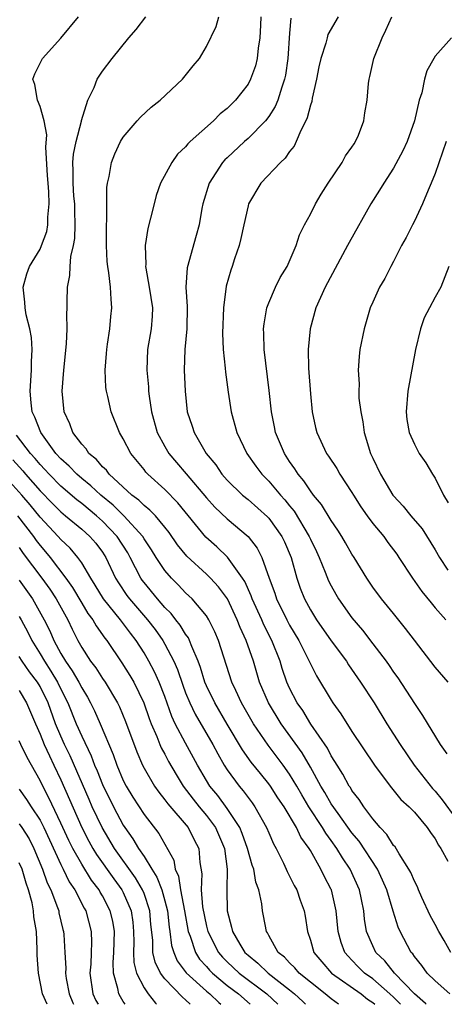
# Model space of a CAD drawing. Units: inches. Extents: x 2598000 to 2601000, y 1518000 to 1521000.
# Drawn here: x 2599503 to 2599544, y 1518000 to 1518095 of the extents above; entities that cross this region are included whole.
import ezdxf

# ---------------------------------------------------------------- set-up
doc = ezdxf.new("R2010")
doc.units = ezdxf.units.IN
doc.header["$MEASUREMENT"] = 0
doc.layers.add('LD25981518_2ft', color=123, linetype='Continuous')

msp = doc.modelspace()

# ---------------------------------------------------------------- linework, layer by layer
at = {"layer": 'LD25981518_2ft'}
for points, elevation in [([(2599542.142, 1518000), (2599542.077, 1518000.077), (2599541.018, 1518001), (2599539.078, 1518003), (2599538.17, 1518004.17), (2599537.299, 1518005), (2599537, 1518005.612), (2599536.404, 1518007), (2599536.206, 1518008.206), (2599536.129, 1518009), (2599535.924, 1518010.076), (2599535.728, 1518011), (2599534.831, 1518013), (2599534.081, 1518014.081), (2599533.547, 1518015), (2599533, 1518015.77), (2599532.472, 1518016.472), (2599532.177, 1518017), (2599530.863, 1518019), (2599530.162, 1518020.162), (2599529.683, 1518021), (2599529, 1518022.143), (2599528.394, 1518023), (2599526.94, 1518024.939), (2599525.53, 1518027), (2599524.374, 1518029), (2599523.814, 1518030.187), (2599523.45, 1518031), (2599522.174, 1518035), (2599521.82, 1518035.82), (2599521.238, 1518037), (2599521, 1518037.371), (2599519.633, 1518039), (2599519, 1518039.596), (2599518.314, 1518040.314), (2599517.631, 1518041), (2599517, 1518041.732), (2599516.167, 1518043), (2599515.724, 1518043.724), (2599515, 1518044.791), (2599514.874, 1518045), (2599513.047, 1518047), (2599512.027, 1518048.027), (2599510.834, 1518049), (2599509.89, 1518049.89), (2599509, 1518050.591), (2599508.524, 1518051), (2599507.791, 1518051.79), (2599507, 1518052.486), (2599506.529, 1518053), (2599505.056, 1518055), (2599504.493, 1518056.494), (2599504.229, 1518057), (2599504.129, 1518057.871), (2599504.04, 1518059), (2599504.187, 1518061), (2599504.188, 1518061.812), (2599504.245, 1518063), (2599504.162, 1518064.162), (2599503.999, 1518065), (2599503.65, 1518066.35), (2599503.552, 1518067), (2599503.546, 1518067.546), (2599503.366, 1518069), (2599503.715, 1518070.286), (2599503.966, 1518071), (2599505, 1518072.654), (2599505.15, 1518073), (2599505.639, 1518074.361), (2599505.746, 1518075), (2599505.743, 1518075.743), (2599505.872, 1518077), (2599505.837, 1518078.163), (2599505.761, 1518079), (2599505.728, 1518079.728), (2599505.545, 1518082.455), (2599505.647, 1518083.647), (2599505.384, 1518085), (2599505, 1518086.383), (2599504.741, 1518087), (2599504.504, 1518088.504), (2599504.315, 1518089), (2599504.49, 1518089.51), (2599505.227, 1518091), (2599507, 1518092.956), (2599508.683, 1518095)], 8512), ([(2599544.402, 1518001), (2599543, 1518002.243), (2599542.248, 1518003), (2599541.735, 1518003.735), (2599541, 1518004.603), (2599540.848, 1518004.848), (2599540.695, 1518005), (2599539.644, 1518007), (2599539.437, 1518007.437), (2599538.961, 1518008.961), (2599538.357, 1518011), (2599537.95, 1518011.95), (2599537.456, 1518013), (2599535.685, 1518015.685), (2599535, 1518016.492), (2599533.658, 1518018.342), (2599533, 1518019.29), (2599532.382, 1518020.382), (2599532.002, 1518021), (2599531, 1518022.801), (2599530.196, 1518024.196), (2599528.177, 1518027), (2599526.96, 1518029), (2599526.121, 1518031), (2599525.523, 1518033), (2599524.838, 1518035), (2599524.249, 1518036.249), (2599523.969, 1518037), (2599523.011, 1518039.011), (2599522.161, 1518040.161), (2599521.38, 1518041), (2599521, 1518041.372), (2599519.105, 1518043.105), (2599518.22, 1518044.22), (2599517.406, 1518045.406), (2599517, 1518045.921), (2599516.09, 1518047), (2599515.557, 1518047.557), (2599515, 1518047.98), (2599514.499, 1518048.499), (2599513.824, 1518049), (2599511.652, 1518051), (2599511.379, 1518051.379), (2599511, 1518051.722), (2599510.424, 1518052.424), (2599509.702, 1518053), (2599509.439, 1518053.439), (2599509, 1518053.889), (2599508.159, 1518055), (2599507.848, 1518055.848), (2599507.305, 1518057), (2599507.111, 1518059), (2599507.283, 1518061), (2599507.55, 1518063.55), (2599507.608, 1518065), (2599507.586, 1518066.414), (2599507.614, 1518067), (2599507.607, 1518067.607), (2599507.641, 1518069), (2599507.873, 1518070.127), (2599507.885, 1518071), (2599507.96, 1518071.96), (2599508.215, 1518073), (2599508.33, 1518073.67), (2599508.383, 1518075), (2599508.334, 1518076.334), (2599508.332, 1518077), (2599508.261, 1518077.739), (2599508.173, 1518079), (2599508.196, 1518080.196), (2599508.154, 1518081), (2599508.216, 1518081.784), (2599508.465, 1518083), (2599508.971, 1518084.971), (2599508.974, 1518085.026), (2599509.606, 1518087), (2599510.191, 1518088.191), (2599510.499, 1518089), (2599511, 1518089.788), (2599511.926, 1518091), (2599513.525, 1518093), (2599514.229, 1518093.771), (2599515.166, 1518095)], 8510), ([(2599544.52, 1518005), (2599543.863, 1518006.137), (2599543.34, 1518007), (2599543, 1518007.678), (2599542.531, 1518008.531), (2599541.722, 1518010.278), (2599541.406, 1518011), (2599541.297, 1518011.297), (2599541, 1518011.834), (2599540.666, 1518012.666), (2599540.483, 1518013), (2599539.526, 1518014.474), (2599539.14, 1518015.14), (2599539, 1518015.285), (2599538.351, 1518016.351), (2599537.709, 1518017), (2599537, 1518017.841), (2599536.146, 1518019), (2599535.702, 1518019.702), (2599535, 1518020.569), (2599534.843, 1518020.843), (2599534.728, 1518021), (2599534.127, 1518022.127), (2599533.561, 1518023), (2599533.362, 1518023.362), (2599533, 1518023.902), (2599532.635, 1518024.635), (2599531.058, 1518026.942), (2599530.258, 1518028.258), (2599529.739, 1518029), (2599529, 1518030.418), (2599528.74, 1518031), (2599528.295, 1518032.295), (2599528.079, 1518033), (2599527.291, 1518035), (2599526.514, 1518036.515), (2599526.314, 1518037), (2599525.414, 1518039), (2599525.313, 1518039.313), (2599524.681, 1518040.681), (2599524.474, 1518041), (2599523.025, 1518043.025), (2599522.002, 1518044.002), (2599520.946, 1518044.946), (2599518.26, 1518048.26), (2599517, 1518049.545), (2599515.362, 1518051), (2599515.187, 1518051.187), (2599515, 1518051.44), (2599513.73, 1518053), (2599513, 1518054.419), (2599512.643, 1518055), (2599511.831, 1518057), (2599511.509, 1518058.491), (2599511.381, 1518059), (2599511.335, 1518059.335), (2599511.27, 1518061), (2599511.399, 1518062.601), (2599511.411, 1518063), (2599511.498, 1518063.497), (2599511.7, 1518065), (2599511.81, 1518066.19), (2599511.912, 1518067), (2599511.833, 1518067.833), (2599511.785, 1518069), (2599511.623, 1518070.377), (2599511.512, 1518071), (2599511.468, 1518071.469), (2599511.373, 1518073), (2599511.379, 1518074.621), (2599511.394, 1518075), (2599511.435, 1518075.435), (2599511.43, 1518078.57), (2599511.488, 1518079), (2599511.639, 1518079.639), (2599511.853, 1518081), (2599512.186, 1518081.814), (2599512.742, 1518083), (2599513, 1518083.426), (2599514.341, 1518085), (2599514.655, 1518085.346), (2599515.69, 1518086.31), (2599516.535, 1518087), (2599518.693, 1518089), (2599519.723, 1518090.277), (2599520.332, 1518091), (2599521, 1518092.139), (2599521.93, 1518094.07), (2599522.189, 1518095)], 8508), ([(2599526.237, 1518095), (2599526.188, 1518094.188), (2599526.151, 1518093), (2599525.989, 1518091.989), (2599525.879, 1518091), (2599525.706, 1518090.294), (2599525.254, 1518089), (2599525, 1518088.53), (2599523.811, 1518087), (2599523, 1518086.2), (2599522.327, 1518085.673), (2599521.668, 1518085), (2599519.45, 1518083), (2599519.218, 1518082.782), (2599519, 1518082.509), (2599518.218, 1518081.782), (2599517.66, 1518081), (2599516.598, 1518079), (2599516.178, 1518077.822), (2599515.958, 1518077), (2599515.621, 1518075.62), (2599515.356, 1518074.644), (2599515.112, 1518073), (2599515.166, 1518071.166), (2599515.15, 1518071), (2599515.167, 1518070.833), (2599515.492, 1518069), (2599515.804, 1518067), (2599515.788, 1518066.212), (2599515.696, 1518065), (2599515.338, 1518063), (2599515.263, 1518061), (2599515.418, 1518059.418), (2599515.436, 1518059), (2599515.484, 1518058.517), (2599515.709, 1518057), (2599516.275, 1518055), (2599517, 1518053.677), (2599517.396, 1518053), (2599518.122, 1518052.122), (2599519.053, 1518051.053), (2599521, 1518048.726), (2599521.824, 1518047.824), (2599523, 1518046.719), (2599525, 1518045.016), (2599525.877, 1518043.877), (2599526.321, 1518043), (2599527.031, 1518041), (2599527.568, 1518039.568), (2599527.742, 1518039), (2599528.723, 1518037), (2599529, 1518036.476), (2599529.896, 1518035), (2599530.8, 1518033.2), (2599531, 1518032.759), (2599531.594, 1518031.594), (2599533, 1518029.256), (2599533.164, 1518029), (2599533.933, 1518027.933), (2599535, 1518026.236), (2599537.152, 1518023), (2599538.672, 1518021), (2599539.712, 1518019.712), (2599540.517, 1518019), (2599541, 1518018.483), (2599542.233, 1518017), (2599542.538, 1518016.538), (2599543, 1518015.91), (2599543.314, 1518015.314), (2599543.561, 1518015), (2599544.219, 1518013.781)], 8506), ([(2599529.129, 1518094.871), (2599529, 1518093.434), (2599528.821, 1518091), (2599528.602, 1518089.398), (2599528.515, 1518089), (2599528.239, 1518088.239), (2599527.879, 1518087), (2599527.626, 1518086.374), (2599527, 1518085.413), (2599526.685, 1518085), (2599525, 1518083.307), (2599524.653, 1518083), (2599523, 1518081.45), (2599522.769, 1518081.231), (2599522.559, 1518081), (2599521.249, 1518079), (2599520.663, 1518077), (2599520.57, 1518076.571), (2599520.307, 1518075), (2599520.027, 1518073.973), (2599519.133, 1518070.867), (2599519.011, 1518069), (2599519.146, 1518067.146), (2599519.126, 1518065), (2599518.938, 1518063), (2599518.873, 1518061), (2599518.95, 1518059), (2599519.155, 1518057), (2599519.621, 1518055.621), (2599519.808, 1518055), (2599520.979, 1518053), (2599521.891, 1518051.891), (2599522.49, 1518051), (2599523, 1518050.423), (2599524.48, 1518049), (2599525, 1518048.577), (2599526.89, 1518046.89), (2599527, 1518046.767), (2599528.257, 1518045), (2599528.495, 1518044.495), (2599529.142, 1518043), (2599529.693, 1518041), (2599530.029, 1518040.029), (2599530.425, 1518039), (2599531, 1518037.955), (2599531.597, 1518037), (2599533, 1518034.981), (2599534.463, 1518033), (2599534.668, 1518032.668), (2599535.836, 1518031), (2599537.131, 1518029), (2599538.361, 1518027), (2599539.622, 1518025), (2599540.988, 1518023), (2599542.75, 1518020.75), (2599543, 1518020.496), (2599543.673, 1518019.673), (2599545, 1518017.892)], 8504), ([(2599533.658, 1518095), (2599532.694, 1518093.306), (2599532.6, 1518093), (2599532.482, 1518092.482), (2599531.994, 1518091), (2599531.814, 1518090.186), (2599531.602, 1518089), (2599531.18, 1518087.18), (2599531.13, 1518086.869), (2599531, 1518086.516), (2599530.698, 1518085.302), (2599530.557, 1518085), (2599530.068, 1518084.068), (2599529.635, 1518083), (2599529.434, 1518082.566), (2599529, 1518082.034), (2599528.584, 1518081.416), (2599528.11, 1518081), (2599526.236, 1518079), (2599525.057, 1518077), (2599525, 1518076.814), (2599524.592, 1518075), (2599524.32, 1518073.68), (2599524.158, 1518073), (2599523.708, 1518071.708), (2599523.49, 1518071), (2599523.361, 1518070.639), (2599522.894, 1518069.106), (2599522.631, 1518067), (2599522.558, 1518064.558), (2599522.617, 1518063), (2599522.803, 1518061.197), (2599522.825, 1518060.825), (2599523.097, 1518058.903), (2599523.391, 1518057), (2599523.911, 1518055), (2599524.877, 1518053), (2599525.764, 1518051.764), (2599526.341, 1518051), (2599527, 1518050.342), (2599528.118, 1518049), (2599528.542, 1518048.542), (2599529, 1518047.961), (2599529.441, 1518047.441), (2599530.891, 1518045), (2599531, 1518044.746), (2599531.577, 1518043.577), (2599531.845, 1518043), (2599532.434, 1518041.566), (2599532.748, 1518040.748), (2599533, 1518040.249), (2599533.447, 1518039.447), (2599533.718, 1518039), (2599535, 1518037.174), (2599535.999, 1518035.999), (2599537, 1518034.69), (2599538.283, 1518033), (2599538.583, 1518032.582), (2599539, 1518031.949), (2599539.401, 1518031.401), (2599541, 1518028.951), (2599541.8, 1518027.8), (2599543.48, 1518025), (2599544.112, 1518024.112)], 8502), ([(2599544.265, 1518031), (2599543, 1518032.425), (2599541, 1518035.028), (2599540.157, 1518036.157), (2599539, 1518037.594), (2599537.84, 1518039), (2599537, 1518040.149), (2599536.42, 1518041), (2599535.196, 1518043), (2599535, 1518043.298), (2599534.393, 1518044.393), (2599534.03, 1518045), (2599533.625, 1518045.625), (2599533, 1518046.539), (2599532.083, 1518048.083), (2599531.315, 1518049), (2599531, 1518049.405), (2599530.371, 1518050.372), (2599529.824, 1518051), (2599529.517, 1518051.517), (2599529, 1518052.23), (2599528.495, 1518053), (2599527.653, 1518055), (2599527.56, 1518055.56), (2599527.257, 1518057), (2599527.049, 1518059.049), (2599526.553, 1518063), (2599526.525, 1518064.525), (2599526.495, 1518065), (2599526.538, 1518065.462), (2599526.816, 1518067), (2599527, 1518067.481), (2599527.652, 1518069), (2599528.084, 1518069.916), (2599528.771, 1518071), (2599529.643, 1518073), (2599529.964, 1518074.036), (2599530.441, 1518075), (2599531, 1518076.025), (2599531.479, 1518077), (2599532.044, 1518077.956), (2599532.71, 1518079), (2599534.054, 1518081), (2599534.384, 1518081.616), (2599535, 1518082.461), (2599535.2, 1518082.8), (2599535.348, 1518083), (2599535.629, 1518083.629), (2599536.147, 1518085), (2599536.242, 1518085.758), (2599536.467, 1518087), (2599536.585, 1518088.584), (2599536.639, 1518089), (2599536.731, 1518089.269), (2599537.09, 1518091), (2599537.894, 1518093), (2599538.267, 1518093.733), (2599538.822, 1518095)], 8500), ([(2599544.566, 1518093), (2599543, 1518091.219), (2599542.859, 1518091), (2599542.195, 1518089.804), (2599541.974, 1518089), (2599541.706, 1518087.706), (2599541.476, 1518087), (2599541.019, 1518085), (2599540.305, 1518083), (2599539.896, 1518082.104), (2599539, 1518080.451), (2599538.053, 1518079), (2599537.657, 1518078.343), (2599536.804, 1518077), (2599534.715, 1518073.285), (2599534.58, 1518073), (2599532.409, 1518069), (2599531.515, 1518067), (2599530.974, 1518065), (2599530.776, 1518063), (2599530.805, 1518061.195), (2599531, 1518058.74), (2599531.174, 1518057), (2599531.49, 1518055.49), (2599531.611, 1518055), (2599532.557, 1518053), (2599532.75, 1518052.75), (2599533.544, 1518051.543), (2599533.838, 1518051), (2599535, 1518049.236), (2599535.135, 1518049), (2599535.858, 1518047.858), (2599536.462, 1518047), (2599537, 1518046.271), (2599538.053, 1518045), (2599538.441, 1518044.441), (2599539.302, 1518043.302), (2599539.516, 1518043), (2599540.824, 1518041), (2599541.722, 1518039.722), (2599542.611, 1518038.611), (2599543, 1518038.152), (2599544.026, 1518037)], 8498), ([(2599544.065, 1518083), (2599543, 1518079.929), (2599542.632, 1518079), (2599542.339, 1518078.34), (2599541.78, 1518077), (2599541, 1518075.347), (2599540.809, 1518075), (2599540.216, 1518073.784), (2599539.772, 1518073), (2599539, 1518071.473), (2599538.735, 1518071), (2599538.163, 1518069.837), (2599537.65, 1518069), (2599537, 1518067.558), (2599536.764, 1518067), (2599536.167, 1518065), (2599535.769, 1518063), (2599535.685, 1518062.316), (2599535.609, 1518061), (2599535.703, 1518059.704), (2599535.667, 1518059), (2599535.672, 1518058.328), (2599535.837, 1518057), (2599536.038, 1518056.038), (2599536.163, 1518055), (2599536.786, 1518053), (2599537, 1518052.53), (2599537.731, 1518051), (2599538.935, 1518049), (2599539, 1518048.915), (2599539.934, 1518047.934), (2599540.677, 1518047), (2599541.741, 1518045.741), (2599543, 1518043.74), (2599543.409, 1518043), (2599544.235, 1518041.765)], 8496), ([(2599544.33, 1518071), (2599543.541, 1518069), (2599543, 1518068.037), (2599542.446, 1518067), (2599541.96, 1518066.04), (2599541.596, 1518065), (2599541.106, 1518063), (2599540.384, 1518059), (2599540.204, 1518057), (2599540.278, 1518056.278), (2599540.513, 1518055), (2599541, 1518053.892), (2599541.298, 1518053.299), (2599541.474, 1518053), (2599542.094, 1518052.094), (2599542.742, 1518051), (2599543, 1518050.614), (2599543.804, 1518049), (2599544.255, 1518048.255)], 8494), ([(2599539.678, 1518000), (2599539, 1518000.678), (2599538.654, 1518001), (2599537, 1518002.443), (2599536.219, 1518003), (2599535.609, 1518003.609), (2599535, 1518004.252), (2599534.621, 1518004.621), (2599534.316, 1518005), (2599533.951, 1518005.951), (2599533.67, 1518007), (2599533.492, 1518009), (2599533.028, 1518011), (2599533, 1518011.061), (2599532.329, 1518012.329), (2599532.009, 1518013), (2599531, 1518014.799), (2599530.884, 1518015), (2599530.089, 1518016.089), (2599529.663, 1518017), (2599528.462, 1518019), (2599527.871, 1518019.871), (2599527.15, 1518021), (2599527, 1518021.21), (2599526.192, 1518022.192), (2599525.309, 1518023.309), (2599524.483, 1518024.483), (2599523, 1518026.937), (2599521.793, 1518029), (2599521, 1518030.639), (2599520.845, 1518031), (2599520.418, 1518032.418), (2599520.192, 1518033), (2599519.587, 1518034.413), (2599519.386, 1518035), (2599519.263, 1518035.263), (2599519, 1518035.614), (2599518.489, 1518036.489), (2599518.062, 1518037), (2599517.598, 1518037.599), (2599517, 1518038.167), (2599516.28, 1518039), (2599515, 1518040.57), (2599514.818, 1518040.818), (2599514.695, 1518041), (2599513.673, 1518043), (2599513.428, 1518043.428), (2599512.411, 1518045), (2599511, 1518046.498), (2599510.441, 1518047), (2599509, 1518048.18), (2599508.532, 1518048.532), (2599507, 1518049.846), (2599505.865, 1518051), (2599505.461, 1518051.461), (2599505, 1518051.939), (2599504.524, 1518052.524), (2599504.082, 1518053), (2599502.742, 1518054.742)], 8514), ([(2599502.39, 1518052.39), (2599503.336, 1518051.336), (2599503.61, 1518051), (2599505, 1518049.386), (2599506.179, 1518048.179), (2599507, 1518047.367), (2599507.46, 1518047), (2599509, 1518045.707), (2599509.789, 1518045), (2599510.353, 1518044.353), (2599511, 1518043.487), (2599511.316, 1518043), (2599512.261, 1518041), (2599512.537, 1518040.537), (2599513.343, 1518039.343), (2599513.595, 1518039), (2599515.336, 1518037), (2599516.056, 1518036.056), (2599516.793, 1518035), (2599517, 1518034.638), (2599517.853, 1518033), (2599518.205, 1518032.205), (2599518.716, 1518030.716), (2599519, 1518029.979), (2599519.405, 1518029), (2599519.912, 1518027.912), (2599521.603, 1518025), (2599522.093, 1518024.093), (2599522.721, 1518023), (2599523, 1518022.561), (2599524.145, 1518021), (2599524.54, 1518020.54), (2599525, 1518019.885), (2599525.388, 1518019.388), (2599525.662, 1518019), (2599526.793, 1518017), (2599527, 1518016.484), (2599527.452, 1518015.452), (2599527.714, 1518015), (2599528.407, 1518013.593), (2599528.682, 1518013), (2599528.772, 1518012.772), (2599529, 1518012.335), (2599529.434, 1518011.434), (2599529.688, 1518011), (2599530.014, 1518010.014), (2599530.406, 1518009), (2599530.494, 1518008.494), (2599530.709, 1518007), (2599531, 1518006.177), (2599531.337, 1518005), (2599532.087, 1518004.087), (2599533.046, 1518003), (2599535.88, 1518001), (2599536.505, 1518000.505), (2599537, 1518000.184), (2599537.193, 1518000)], 8516), ([(2599533.704, 1518000), (2599533, 1518000.523), (2599532.436, 1518001), (2599531, 1518002.126), (2599529.927, 1518003), (2599529.51, 1518003.51), (2599529, 1518003.994), (2599528.521, 1518004.521), (2599527.91, 1518005), (2599527, 1518006.611), (2599526.869, 1518006.869), (2599526.774, 1518007), (2599526.505, 1518008.505), (2599526.395, 1518009), (2599526.33, 1518009.67), (2599526.054, 1518011), (2599525.765, 1518011.765), (2599525.554, 1518013), (2599525.402, 1518013.402), (2599524.953, 1518015), (2599524.446, 1518016.446), (2599524.208, 1518017), (2599523, 1518018.85), (2599522.085, 1518020.085), (2599521.338, 1518021), (2599521, 1518021.544), (2599520.157, 1518023), (2599519, 1518025.111), (2599518.007, 1518027), (2599517.683, 1518027.684), (2599517, 1518029.607), (2599516.456, 1518031), (2599516.003, 1518032.003), (2599515.475, 1518033), (2599515, 1518033.819), (2599514.25, 1518035), (2599513.698, 1518035.698), (2599512.75, 1518037), (2599511.088, 1518039), (2599510.311, 1518040.311), (2599509.872, 1518041), (2599509, 1518042.47), (2599508.631, 1518043), (2599507.884, 1518043.884), (2599507, 1518044.709), (2599506.754, 1518045), (2599505, 1518046.855), (2599504.042, 1518048.042), (2599503.232, 1518049), (2599501.234, 1518051.234)], 8518), ([(2599502.836, 1518047), (2599504.374, 1518045), (2599504.627, 1518044.627), (2599505, 1518044.137), (2599505.53, 1518043.53), (2599505.968, 1518043), (2599507.486, 1518041), (2599508.111, 1518040.112), (2599509, 1518038.59), (2599509.607, 1518037.606), (2599510.079, 1518037), (2599510.405, 1518036.406), (2599511.229, 1518035.228), (2599511.418, 1518035), (2599512.855, 1518032.855), (2599513.636, 1518031.636), (2599514.006, 1518031), (2599514.993, 1518029), (2599515.503, 1518027.503), (2599515.691, 1518027), (2599516.224, 1518025.776), (2599516.52, 1518025), (2599516.662, 1518024.663), (2599517, 1518024.064), (2599517.364, 1518023.365), (2599518.096, 1518022.096), (2599518.764, 1518021), (2599519.723, 1518019.723), (2599520.298, 1518019), (2599521, 1518018.156), (2599521.865, 1518017), (2599522.736, 1518015), (2599523.007, 1518013), (2599522.962, 1518011), (2599522.99, 1518009), (2599523.421, 1518007.421), (2599523.494, 1518007), (2599524.209, 1518005.791), (2599524.704, 1518005), (2599525, 1518004.721), (2599525.957, 1518003.957), (2599526.942, 1518003), (2599529, 1518001.401), (2599529.484, 1518001), (2599530.268, 1518000.268), (2599530.545, 1518000)], 8520), ([(2599503, 1518043.954), (2599503.386, 1518043.386), (2599505.156, 1518041), (2599505.927, 1518039.927), (2599506.546, 1518039), (2599507.657, 1518037), (2599508.082, 1518036.082), (2599508.634, 1518035), (2599509, 1518034.34), (2599509.86, 1518033), (2599510.358, 1518032.357), (2599511, 1518031.356), (2599511.251, 1518031), (2599512.442, 1518029), (2599512.627, 1518028.626), (2599513.221, 1518027.222), (2599514.291, 1518024.291), (2599514.849, 1518023), (2599515, 1518022.707), (2599515.993, 1518021), (2599516.406, 1518020.406), (2599517, 1518019.685), (2599517.284, 1518019.284), (2599519.245, 1518017), (2599519.82, 1518015.82), (2599520.259, 1518015), (2599520.353, 1518013.647), (2599520.547, 1518012.547), (2599520.489, 1518011), (2599520.619, 1518009.38), (2599521, 1518007.513), (2599521.131, 1518007), (2599522.157, 1518005), (2599522.542, 1518004.542), (2599523, 1518004.084), (2599524.15, 1518003), (2599526.807, 1518001), (2599527.862, 1518000)], 8522), ([(2599503, 1518040.806), (2599504.28, 1518039), (2599505.401, 1518037), (2599505.931, 1518035.931), (2599506.326, 1518035), (2599507, 1518033.763), (2599507.442, 1518033), (2599508.089, 1518032.088), (2599508.729, 1518031), (2599509, 1518030.458), (2599509.552, 1518029.552), (2599509.855, 1518029), (2599510.229, 1518028.229), (2599510.767, 1518027), (2599512.028, 1518024.028), (2599512.376, 1518023), (2599513, 1518021.537), (2599513.271, 1518021), (2599513.925, 1518019.926), (2599515, 1518018.251), (2599516.437, 1518016.437), (2599517.864, 1518013.864), (2599517.998, 1518013), (2599518.322, 1518012.322), (2599518.497, 1518011), (2599518.891, 1518009), (2599519.256, 1518007), (2599519.435, 1518006.565), (2599519.947, 1518005), (2599520.349, 1518004.35), (2599521, 1518003.638), (2599521.292, 1518003.292), (2599521.583, 1518003), (2599523, 1518001.82), (2599524.081, 1518001), (2599525.202, 1518000)], 8524), ([(2599503, 1518037.295), (2599503.171, 1518037), (2599503.805, 1518035.805), (2599504.19, 1518035), (2599505, 1518033.712), (2599505.411, 1518033), (2599506.048, 1518032.048), (2599506.667, 1518031), (2599507, 1518030.306), (2599507.676, 1518029), (2599508.474, 1518027), (2599509, 1518025.804), (2599509.916, 1518023.916), (2599510.246, 1518023), (2599510.477, 1518022.478), (2599511, 1518021.155), (2599512.067, 1518019), (2599513, 1518017.238), (2599513.154, 1518017), (2599513.93, 1518015.93), (2599514.464, 1518015), (2599515, 1518014.205), (2599515.738, 1518013), (2599516.237, 1518012.237), (2599516.696, 1518011), (2599517, 1518009.957), (2599517.251, 1518009), (2599517.41, 1518007.41), (2599517.484, 1518007), (2599517.645, 1518005.645), (2599517.852, 1518005), (2599518.197, 1518004.197), (2599519.042, 1518003.042), (2599521, 1518001.267), (2599521.326, 1518001), (2599522.181, 1518000.181), (2599522.401, 1518000)], 8526), ([(2599519.425, 1518000), (2599519, 1518000.425), (2599518.69, 1518000.69), (2599517, 1518002.447), (2599516.582, 1518003), (2599516.062, 1518004.062), (2599515.855, 1518005), (2599515.834, 1518006.166), (2599515.665, 1518007.665), (2599515.556, 1518009), (2599515, 1518010.654), (2599514.865, 1518011), (2599514.173, 1518012.173), (2599512.154, 1518015), (2599510.962, 1518017), (2599510.024, 1518019), (2599509.708, 1518019.708), (2599507.896, 1518023.896), (2599507.356, 1518025), (2599507, 1518025.796), (2599506.494, 1518027), (2599505.769, 1518029), (2599505, 1518030.569), (2599504.745, 1518031), (2599503.996, 1518031.996), (2599503.291, 1518033), (2599503, 1518033.463)], 8528), ([(2599503, 1518030.187), (2599503.7, 1518029), (2599504.552, 1518027), (2599505, 1518026.003), (2599505.396, 1518025), (2599505.89, 1518023.89), (2599506.331, 1518023), (2599507, 1518021.59), (2599509.015, 1518017), (2599509.695, 1518015.695), (2599510.081, 1518015), (2599510.425, 1518014.425), (2599512.083, 1518012.084), (2599512.876, 1518011), (2599513, 1518010.756), (2599513.758, 1518009), (2599513.917, 1518007.918), (2599513.994, 1518007), (2599514.01, 1518005.99), (2599513.984, 1518005), (2599514.012, 1518004.012), (2599514.266, 1518003), (2599515, 1518001.57), (2599515.395, 1518001), (2599516.104, 1518000.104), (2599516.21, 1518000)], 8530), ([(2599513.19, 1518000), (2599513, 1518000.284), (2599512.722, 1518000.722), (2599512.565, 1518001), (2599512.476, 1518001.524), (2599512.05, 1518003), (2599512.015, 1518004.015), (2599512.088, 1518005), (2599512.144, 1518007), (2599511.987, 1518007.987), (2599511.755, 1518009), (2599511, 1518010.452), (2599510.791, 1518010.791), (2599510.685, 1518011), (2599509.949, 1518011.949), (2599509, 1518013.479), (2599508.144, 1518015), (2599507.762, 1518015.762), (2599507, 1518017.431), (2599505.853, 1518019.853), (2599505.252, 1518021), (2599505, 1518021.533), (2599503.742, 1518023.742), (2599503.153, 1518025), (2599503, 1518025.358)], 8532), ([(2599503, 1518020.706), (2599503.703, 1518019.703), (2599504.138, 1518019), (2599505, 1518017.709), (2599505.362, 1518017), (2599507, 1518013.44), (2599507.227, 1518013), (2599507.797, 1518011.797), (2599508.339, 1518011), (2599509.239, 1518009.239), (2599509.386, 1518009), (2599509.929, 1518007), (2599509.947, 1518005.947), (2599509.916, 1518005), (2599509.865, 1518003.865), (2599509.791, 1518003), (2599510.085, 1518001), (2599510.377, 1518000.377), (2599510.576, 1518000)], 8534), ([(2599503, 1518017.369), (2599503.258, 1518017), (2599503.935, 1518015.935), (2599504.405, 1518015), (2599505.234, 1518013), (2599505.692, 1518011.692), (2599506.042, 1518011), (2599506.688, 1518009.313), (2599506.788, 1518009), (2599506.817, 1518008.816), (2599507.203, 1518007.203), (2599507.263, 1518007), (2599507.268, 1518006.732), (2599507.387, 1518005), (2599507.463, 1518003.463), (2599507.443, 1518003), (2599507.52, 1518002.48), (2599507.786, 1518001), (2599508.144, 1518000.144), (2599508.215, 1518000)], 8536), ([(2599505.676, 1518000), (2599505.244, 1518001), (2599504.832, 1518003), (2599504.724, 1518004.724), (2599504.73, 1518005.27), (2599504.647, 1518007), (2599504.411, 1518008.411), (2599504.376, 1518009), (2599504.227, 1518009.773), (2599503.888, 1518011), (2599503.648, 1518011.648), (2599503.265, 1518013), (2599503, 1518013.626)], 8538)]:
    msp.add_lwpolyline(points, dxfattribs=dict(at, elevation=elevation))

doc.saveas('drawing.dxf')
